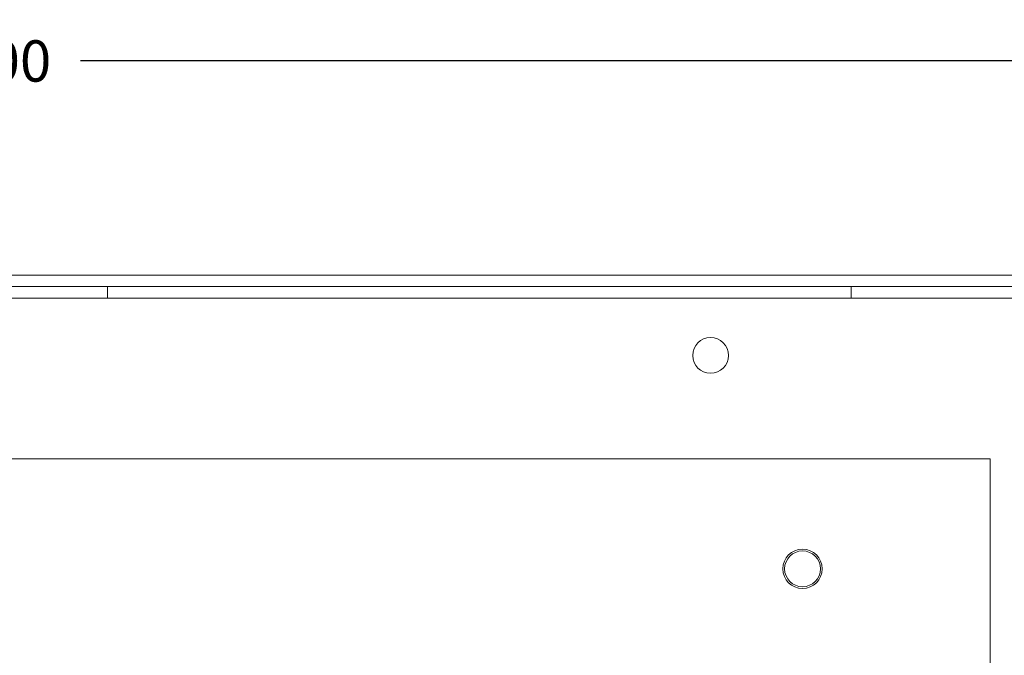
# Model space of a CAD drawing. Units: inches. Extents: x -12.1 to 16.6, y -7.5 to 21.9.
# Drawn here: x 2.5 to 6.8, y 13.4 to 16.1 of the extents above; entities that cross this region are included whole.
import ezdxf

# ---------------------------------------------------------------- set-up
doc = ezdxf.new("R2010")
doc.units = ezdxf.units.IN
doc.header["$MEASUREMENT"] = 0
doc.layers.get('DEFPOINTS').update_dxf_attribs({"color": 50})
doc.layers.add('BC400R', color=7, linetype='Continuous')
doc.layers.add('dimensions', color=7, linetype='Continuous')
doc.dimstyles.get("Standard").update_dxf_attribs({"dimtxt": 0.18, "dimasz": 0.18, "dimexe": 0.18, "dimexo": 0.0625, "dimgap": 0.09, "dimtad": 0, "dimtih": 1, "dimtoh": 1, "dimdec": 4, "dimzin": 0, "dimdsep": 46, "dimtxsty": 'Standard', "dimcen": 0.09, "dimadec": 0, "dimazin": 0, "dimtfac": 1, "dimtdec": 4, "dimtofl": 0, "dimtmove": 0, "dimatfit": 3, "dimfxl": 0, "dimtolj": 1, "dimtzin": 0, "dimarcsym": 0})

# ---------------------------------------------------------------- blocks, each defined once
blk = doc.blocks.new('A$C71D04B90')
at = {"color": 0, "linetype": 'Continuous', "lineweight": 0, "extrusion": (0, 1, 0)}
for p, q in [((0, 15.45), (12.23, 15.45)), ((0, 15.4), (12.23, 15.4)), ((6.8025, 15.4), (6.8025, 15.35)), ((10.0425, 15.4), (10.0425, 15.35)), ((5.4275, 15.35), (6.8025, 15.35)), ((6.8025, 15.35), (10.0425, 15.35)), ((10.0425, 15.35), (11.4175, 15.35))]:
    blk.add_line(p, q, dxfattribs=at)
at = {"color": 0, "linetype": 'Continuous', "lineweight": 0}
for centre in [(9.4296, 15.1), (9.83, 14.17)]:
    blk.add_circle(centre, 0.078, dxfattribs=at)
blk = doc.blocks.new('*D37')
at = {"layer": 'DEFPOINTS', "color": 0}
for p in [(8.28, 15.9407), (-3.95, 15.0075), (8.28, 15.0075)]:
    blk.add_point(p, dxfattribs=at)
at = {"layer": 'dimensions', "color": 0, "lineweight": -2}
for p, q in [((-3.95, 15.07), (-3.95, 16.1207)), ((8.28, 15.07), (8.28, 16.1207)), ((-3.77, 15.9407), (1.595, 15.9407)), ((8.1, 15.9407), (2.735, 15.9407))]:
    blk.add_line(p, q, dxfattribs=at)
at = {"layer": 'dimensions', "color": 0}
for points in [[(-3.77, 15.9707), (-3.77, 15.9107), (-3.95, 15.9407)], [(8.1, 15.9707), (8.1, 15.9107), (8.28, 15.9407)]]:
    blk.add_solid(points, dxfattribs=at)
at = {"layer": 'dimensions', "color": 0, "insert": (2.165, 15.9407), "char_height": 0.18, "attachment_point": 5}
blk.add_mtext('\\A1;12.2300', dxfattribs=at)

msp = doc.modelspace()

# ---------------------------------------------------------------- linework, layer by layer
at = {"color": 0, "linetype": 'Continuous', "lineweight": 0}
for p, q in [((-1.615, 14.2075), (6.6975, 14.2075)), ((6.6975, 14.2075), (6.6975, 9.7075))]:
    msp.add_line(p, q, dxfattribs=at)
msp.add_circle((5.88, 13.7275), 0.0855, dxfattribs=at)

# ---------------------------------------------------------------- block references
at = {"layer": 'BC400R'}
msp.add_blockref('A$C71D04B90', (-3.95, -0.4425), dxfattribs=at)

# ---------------------------------------------------------------- dimensions: what is measured, and where the dimension line sits
at = {"layer": 'dimensions'}
dim = msp.add_linear_dim(base=(8.28, 15.94065), p1=(-3.95, 15.0075), p2=(8.28, 15.0075), dimstyle='Standard', dxfattribs=at)
dim.commit()
dim.dimension.update_dxf_attribs({"geometry": '*D37', "text_midpoint": (2.165, 15.94065)})

doc.saveas('drawing.dxf')
